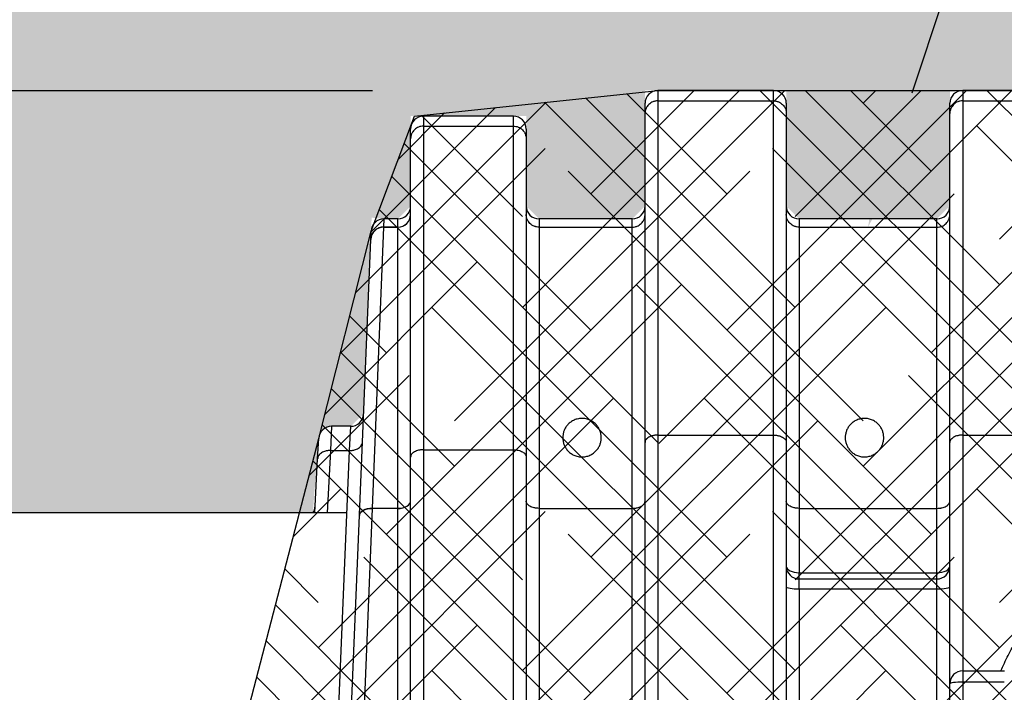
# Model space of a CAD drawing. Extents: x -144 to 1599, y -1575 to 842.
# Drawn here: x 564 to 583, y -730 to -717 of the extents above; entities that cross this region are included whole.
import ezdxf
from ezdxf import colors
from ezdxf.entities.mleader import LeaderData, LeaderLine
from ezdxf.math import Vec2, Vec3

# ---------------------------------------------------------------- set-up
doc = ezdxf.new("R2010")
doc.units = 0
doc.header["$MEASUREMENT"] = 0
for name, color, linetype in [('Dimensions', 7, 'Continuous'), ('Manifold', 7, 'Continuous'), ('Multileader', 7, 'Continuous'), ('Recharger 180', 4, 'Continuous'), ('Washed Stone', 9, 'Continuous')]:
    doc.layers.add(name, color=color, linetype=linetype)
doc.styles.add('ARIAL', font='arial.ttf')
doc.styles.add('CULTEC', font='arial.ttf')
doc.dimstyles.new('DETAIL DIM', dxfattribs={"dimtxt": 1.75, "dimasz": 2, "dimexe": 1, "dimexo": 0.75, "dimgap": 1.3, "dimtad": 0, "dimtih": 1, "dimtoh": 1, "dimdec": 1, "dimzin": 0, "dimdsep": 46, "dimtxsty": 'CULTEC', "dimcen": 0.09, "dimadec": 0, "dimazin": 0, "dimtfac": 1, "dimtdec": 1, "dimtofl": 0, "dimtmove": 0, "dimatfit": 3, "dimfxl": 1, "dimtolj": 1, "dimtzin": 0, "dimarcsym": 0})

# ---------------------------------------------------------------- blocks, each defined once
blk = doc.blocks.new('*D89')
at = {"layer": 'Defpoints', "color": 0, "transparency": 16777216}
for p in [(549.354, -702.76), (549.703, -702.76), (571.814, -718.76)]:
    blk.add_point(p, dxfattribs=at)
at = {"layer": 'Dimensions', "color": 0, "lineweight": -2, "transparency": 16777216}
for p, q in [((549.703, -702.76), (549.703, -694.667)), ((549.703, -694.667), (551.703, -694.667)), ((550.104, -702.76), (550.703, -702.76)), ((549.703, -716.76), (549.703, -704.76)), ((571.064, -718.76), (548.703, -718.76))]:
    blk.add_line(p, q, dxfattribs=at)
at = {"layer": 'Dimensions', "color": 0, "transparency": 16777216}
for points in [[(549.369, -704.76), (550.036, -704.76), (549.703, -702.76)], [(549.369, -716.76), (550.036, -716.76), (549.703, -718.76)]]:
    blk.add_solid(points, dxfattribs=at)
at = {"layer": 'Dimensions', "color": 0, "transparency": 16777216, "insert": (561.713, -694.667), "char_height": 1.75, "attachment_point": 5, "style": 'CULTEC'}
blk.add_mtext("\\A1;12.0'  MAX.\\PBURIAL DEPTH", dxfattribs=at)

msp = doc.modelspace()

# ---------------------------------------------------------------- hatches: boundary and pattern name
h = msp.add_hatch()
h.set_pattern_fill('HOUND', color=6, scale=10, angle=45)
h.set_pattern_definition([(45, (25.09174, 858.2937), (1.32582521, 2.2097087), [10, -5]), (135, (25.09174, 858.2937), (1.32582521, -2.2097087), [10, -5])])
h.paths.add_polyline_path([(730.867, -739.26), (730.867, -737.333), (729.018, -727.307), (726.211, -718.75), (690.551, -718.75), (688.482, -717.76), (684.007, -717.788), (682.303, -718.75), (576.618, -718.75), (571.878, -719.25), (571.035, -721.489), (570.015, -725.525), (566.947, -737.333), (566.947, -739.26)])
at = {"layer": 'Washed Stone'}
h = msp.add_hatch(dxfattribs=at)
h.set_pattern_fill('GRAVEL', color=256, scale=5, style=0)
h.set_pattern_definition([(228.012788, (-54.59537, -158.413), (-40, -45), [0.67268, -66.59544]), (184.96974, (-55.04537, -158.913), (60, 5), [1.15434, -114.279624]), (132.510447, (-56.19537, -159.013), (50, -55), [0.81394, -80.580163]), (267.27369, (-58.14537, -160.263), (5, 100), [1.05119, -104.06779]), (292.833654, (-58.19537, -161.313), (-25, 60), [1.030775, -102.046866]), (357.27369, (-57.79537, -162.263), (-100, 5), [1.05119, -104.06779]), (37.69424, (-56.74537, -162.313), (-65, -50), [1.390145, -137.624243]), (72.255328, (-55.64537, -161.463), (35, 110), [1.31244, -129.931607]), (121.429566, (-55.24537, -160.213), (-40, 65), [1.05475, -104.420366]), (175.23636, (-55.79537, -159.313), (55, -5), [1.20416, -59.003813]), (222.397438, (-56.99537, -159.213), (-60, -55), [1.55724, -154.166875]), (138.814075, (-53.19537, -160.313), (-35, 30), [0.531505, -52.619224]), (171.469234, (-53.59537, -159.963), (65, -10), [1.011185, -100.107557]), (225, (-54.5954, -159.813), (-6e-16, -5), [0.707105, -6.363963]), (203.19859, (-54.94537, -159.213), (25, 10), [0.38079, -37.698076]), (291.80141, (-55.2954, -159.363), (-5, 15), [0.538515, -26.38731]), (30.96376, (-55.0954, -159.863), (15, 10), [0.874645, -28.280114]), (161.56505, (-54.3454, -159.413), (10, -5), [0.632455, -15.178933]), (16.38954, (-58.19537, -159.363), (50, 15), [0.886, -87.714226]), (70.346176, (-57.34537, -159.113), (-20, -55), [0.743305, -73.587039]), (293.19859, (-54.34537, -158.413), (-10, 25), [0.761575, -37.31729]), (343.61046, (-54.04537, -159.113), (-50, 15), [0.886, -87.714226]), (339.443955, (-58.19537, -162.463), (-25, 10), [0.8544, -41.865619]), (294.77514, (-57.39537, -162.763), (-25, 55), [0.71589, -70.873215]), (66.80141, (-54.29537, -163.413), (10, 25), [0.761575, -37.31729]), (17.354025, (-53.99537, -162.713), (-65, -20), [0.838155, -82.977118]), (69.443955, (-56.74537, -163.413), (-10, -25), [0.4272, -42.292819]), (101.30993, (-54.5954, -163.413), (-5, 20), [0.25495, -25.240148]), (165.96376, (-54.6454, -163.163), (15, -5), [1.030775, -19.584753]), (186.009006, (-55.64537, -162.913), (50, 5), [0.95525, -94.569616]), (303.69007, (-55.0954, -160.313), (-5, 10), [0.72111, -17.306646]), (353.157227, (-54.69537, -160.913), (85, -10), [1.25897, -124.637813]), (60.945396, (-53.44537, -161.063), (-20, -35), [0.51478, -50.96337]), (90, (-53.1954, -160.613), (-5, 5), [0.3, -4.7]), (120.256437, (-55.74537, -162.763), (20, -35), [0.69462, -68.7676]), (48.012788, (-56.09537, -162.163), (40, 45), [1.34536, -65.92276]), (0, (-55.1954, -161.163), (5, 5), [1.3, -3.7]), (325.304846, (-53.89537, -161.163), (50, -35), [0.79057, -78.266372]), (254.054604, (-53.2454, -161.613), (-5, -20), [0.72801, -35.67254]), (207.645975, (-53.44537, -162.313), (-95, -50), [1.185325, -117.34737]), (175.426079, (-54.49537, -162.863), (-65, 5), [1.253995, -124.145367])])
h.paths.add_polyline_path([(613.464, -718.75), (605.843, -718.75), (605.843, -721.25), (603.1, -721.25), (602.85, -721), (602.85, -718.75), (600.037, -718.75), (600.037, -721), (599.787, -721.25), (597.167, -721.25), (596.917, -721), (596.917, -718.75), (594.104, -718.75), (594.104, -721), (593.854, -721.25), (591.234, -721.25), (590.984, -721), (590.984, -718.75), (588.234, -718.75), (588.234, -721), (587.984, -721.25), (585.301, -721.25), (585.051, -721), (585.051, -718.75), (582.301, -718.75), (582.301, -721), (582.051, -721.25), (579.368, -721.25), (579.118, -721), (579.118, -718.75), (576.368, -718.75), (576.368, -721), (576.118, -721.25), (574.305, -721.25), (574.055, -721), (574.055, -719.25), (571.805, -719.25), (571.805, -721), (571.555, -721.25), (571.284, -721.25), (571.046, -721.226), (570.889, -725.048), (570.638, -725.288), (570.265, -725.288), (570.093, -725.356), (570.015, -725.525), (569.901, -726.975), (566.947, -737.333), (566.947, -739.26), (730.867, -739.26), (730.867, -737.333), (730.163, -737.333), (729.914, -737.105), (728.938, -727.093), (728.069, -726.843), (727.922, -725.327), (727.149, -725.018), (727.016, -721.25), (726.481, -721.25), (726.231, -721), (726.231, -718.75), (723.418, -718.75), (723.418, -721), (723.168, -721.25), (720.551, -721.25), (720.301, -721), (720.301, -718.75), (717.488, -718.75), (717.488, -721), (717.238, -721.25), (714.626, -721.25), (714.376, -721), (714.376, -718.75), (711.563, -718.75), (711.563, -721), (711.313, -721.25), (708.725, -721.25), (708.475, -721), (708.475, -718.75), (705.662, -718.75), (705.662, -721), (705.412, -721.25), (702.792, -721.25), (702.542, -721), (702.542, -718.75), (699.729, -718.75), (699.729, -721), (699.479, -721.25), (696.859, -721.25), (696.609, -721), (696.609, -718.75), (693.796, -718.75), (693.796, -721), (693.546, -721.25), (691.019, -721.25), (690.769, -721), (690.715, -718.927), (690.778, -718.725), (689.311, -718.725), (688.678, -717.709), (683.928, -717.709), (683.213, -718.75), (681.768, -718.75), (681.768, -721.25), (679.06, -721.25), (678.81, -721), (678.81, -718.75), (675.997, -718.75), (675.997, -721), (675.747, -721.25), (673.127, -721.25), (672.877, -721), (672.877, -718.75), (670.064, -718.75), (670.064, -721), (669.814, -721.25), (667.225, -721.25), (666.975, -721), (666.975, -718.75), (664.162, -718.75), (664.162, -721), (663.912, -721.25), (661.292, -721.25), (661.042, -721), (661.042, -718.75), (658.229, -718.75), (658.229, -721), (657.979, -721.25), (655.359, -721.25), (655.109, -721), (655.109, -718.75), (652.296, -718.75), (652.296, -721), (652.046, -721.25), (650.531, -721.25), (650.281, -721), (650.281, -718.75), (647.468, -718.75), (647.468, -721), (647.218, -721.25), (644.603, -721.25), (644.353, -721), (644.353, -718.75), (641.54, -718.75), (641.54, -721), (641.29, -721.25), (638.635, -721.25), (638.385, -721), (638.385, -718.75), (635.635, -718.75), (635.635, -720.711), (635.422, -721.247), (632.515, -721.247), (632.515, -718.647), (629.836, -718.647), (629.836, -721.25), (626.832, -721.25), (626.582, -721), (626.582, -718.75), (623.769, -718.75), (623.769, -721), (623.519, -721.25), (620.899, -721.25), (620.649, -721), (620.649, -718.75), (617.836, -718.75), (617.836, -721), (617.586, -721.25), (615.093, -721.25), (614.843, -721), (614.79, -718.927), (614.852, -718.725), (613.464, -718.725)])
edge = h.paths.add_edge_path()
edge.add_line((603.968, -712.983), (603.968, -712.76))
edge.add_line((603.968, -712.76), (554.947, -712.76))
edge.add_line((554.947, -712.76), (554.947, -726.975))
edge.add_line((554.947, -726.975), (569.901, -726.975))
edge.add_line((569.901, -726.975), (567.049, -736.975))
edge.add_line((567.049, -736.975), (554.947, -736.975))
edge.add_line((554.947, -736.975), (554.947, -745.26))
edge.add_line((554.947, -745.26), (742.867, -745.26))
edge.add_line((742.867, -745.26), (742.867, -712.76))
edge.add_line((742.867, -712.76), (616.718, -712.76))
edge.add_line((616.718, -712.76), (616.718, -712.983))
edge.add_arc((616.518, -712.983), 0.2, -90, 0, ccw=False)
edge.add_line((616.518, -713.183), (614.218, -713.183))
edge.add_arc((614.218, -713.383), 0.2, 90, 180)
edge.add_line((614.018, -713.383), (614.018, -714.683))
edge.add_line((614.018, -714.683), (613.643, -714.683))
edge.add_line((613.643, -714.683), (613.643, -714.869))
edge.add_arc((614.143, -714.869), 0.5, 180, 202.5)
edge.add_line((613.681, -715.06), (613.905, -715.601))
edge.add_arc((613.443, -715.792), 0.5, 0, 22.5, ccw=False)
edge.add_line((613.943, -715.792), (613.943, -718.769))
edge.add_line((613.943, -718.769), (606.743, -718.769))
edge.add_line((606.743, -718.769), (606.743, -715.792))
edge.add_arc((607.243, -715.792), 0.5, 157.5, 180, ccw=False)
edge.add_line((606.781, -715.601), (607.005, -715.06))
edge.add_arc((606.543, -714.869), 0.5, 337.5, 360)
edge.add_line((607.043, -714.869), (607.043, -714.683))
edge.add_line((607.043, -714.683), (606.668, -714.683))
edge.add_line((606.668, -714.683), (606.668, -713.383))
edge.add_arc((606.468, -713.383), 0.2, 0, 90)
edge.add_line((606.468, -713.183), (604.168, -713.183))
edge.add_arc((604.168, -712.983), 0.2, 180, 270, ccw=False)

# ---------------------------------------------------------------- linework, layer by layer
msp.add_line((569.901, -726.975), (546.403, -726.975))
at = {"color": 6}
msp.add_lwpolyline([(566.947, -739.26), (566.947, -737.333), (570.015, -725.525), (571.035, -721.489), (571.878, -719.25), (576.618, -718.75), (682.303, -718.75), (684.007, -717.788), (688.482, -717.76), (690.551, -718.75), (726.211, -718.75), (729.018, -727.307), (730.867, -737.333), (730.867, -739.26), (566.947, -739.26)], dxfattribs=at)
at = {"layer": 'Manifold', "linetype": 'Continuous'}
msp.add_line((570.566, -726.975), (553.184, -726.975), dxfattribs=at)
at = {"layer": 'Recharger 180'}
for p, q in [((576.618, -718.75), (576.618, -718.952)), ((578.868, -718.952), (578.868, -718.75)), ((582.551, -718.75), (582.551, -718.952)), ((576.368, -719.198), (576.368, -719)), ((576.618, -718.952), (576.618, -725.46)), ((576.618, -718.952), (578.868, -718.952)), ((578.868, -725.46), (578.868, -718.952)), ((579.118, -719), (579.118, -719.198)), ((582.301, -719.198), (582.301, -719)), ((582.551, -718.952), (582.551, -725.46)), ((582.551, -718.952), (584.801, -718.952)), ((572.055, -719.25), (572.055, -719.444)), ((573.805, -719.444), (573.805, -719.25)), ((576.368, -725.602), (576.368, -719.198)), ((579.118, -719.198), (579.118, -725.602)), ((582.301, -725.602), (582.301, -719.198)), ((572.055, -719.444), (572.055, -725.745)), ((572.055, -719.444), (573.805, -719.444)), ((573.805, -725.745), (573.805, -719.444)), ((571.805, -719.689), (571.805, -719.5)), ((574.055, -719.5), (574.055, -719.689)), ((571.805, -725.888), (571.805, -719.689)), ((574.055, -719.689), (574.055, -725.888)), ((571.285, -721.25), (571.279, -721.41)), ((571.555, -721.41), (571.555, -721.25)), ((574.305, -721.25), (574.305, -721.411)), ((576.118, -721.411), (576.118, -721.25)), ((579.368, -721.25), (579.368, -721.411)), ((582.051, -721.411), (582.051, -721.25)), ((571.029, -721.644), (571.035, -721.489)), ((571.278, -721.412), (571.058, -726.884)), ((571.278, -721.412), (571.279, -721.41)), ((571.555, -721.412), (571.278, -721.412)), ((571.279, -721.41), (571.555, -721.41)), ((571.555, -721.412), (571.555, -721.41)), ((571.555, -726.884), (571.555, -721.412)), ((574.305, -721.411), (574.305, -726.886)), ((574.305, -721.411), (576.118, -721.411)), ((576.118, -726.886), (576.118, -721.411)), ((579.368, -721.411), (579.368, -726.886)), ((579.368, -721.411), (582.051, -721.411)), ((582.051, -726.886), (582.051, -721.411)), ((570.808, -727.013), (571.029, -721.649)), ((571.029, -721.644), (571.029, -721.649)), ((570.265, -725.288), (570.244, -725.76)), ((570.617, -725.76), (570.639, -725.288)), ((569.995, -725.922), (570.015, -725.525)), ((576.368, -733.437), (576.368, -725.602)), ((576.618, -725.46), (576.618, -733.392)), ((576.618, -725.46), (578.868, -725.46)), ((578.868, -733.392), (578.868, -725.46)), ((579.118, -725.602), (579.118, -733.437)), ((582.301, -730.3), (582.301, -725.602)), ((582.551, -725.46), (582.551, -730.05)), ((582.551, -725.46), (584.801, -725.46)), ((570.17, -736.486), (570.616, -725.76)), ((570.245, -725.76), (570.183, -726.975)), ((570.245, -725.76), (570.616, -725.76)), ((572.055, -725.745), (572.055, -736.275)), ((572.055, -725.745), (573.805, -725.745)), ((573.805, -736.275), (573.805, -725.745)), ((569.94, -726.975), (569.995, -725.922)), ((571.805, -736.297), (571.805, -725.888)), ((574.055, -725.888), (574.055, -736.297)), ((571.058, -726.889), (570.669, -736.45)), ((571.058, -726.889), (571.058, -726.884)), ((571.058, -726.884), (571.555, -726.884)), ((571.555, -726.889), (571.058, -726.889)), ((571.555, -726.889), (571.555, -726.884)), ((571.555, -736.45), (571.555, -726.889)), ((574.305, -726.886), (574.305, -736.455)), ((574.305, -726.886), (576.118, -726.886)), ((576.118, -736.455), (576.118, -726.886)), ((579.368, -726.886), (579.368, -728.139)), ((579.368, -726.886), (582.051, -726.886)), ((582.051, -728.139), (582.051, -726.886)), ((570.42, -736.463), (570.808, -727.024)), ((570.808, -727.013), (570.808, -727.024)), ((579.368, -728.26), (579.368, -728.139)), ((579.368, -728.139), (582.051, -728.139)), ((579.368, -728.461), (579.368, -728.26)), ((579.368, -728.26), (582.051, -728.26)), ((582.051, -728.26), (582.051, -728.139)), ((582.051, -728.461), (582.051, -728.26)), ((579.368, -728.461), (579.368, -733.559)), ((582.051, -728.461), (579.368, -728.461)), ((582.051, -733.559), (582.051, -728.461)), ((582.551, -730.05), (583.362, -730.052)), ((582.301, -738.76), (582.301, -730.3)), ((582.551, -730.27), (582.551, -738.79)), ((583.361, -730.272), (582.551, -730.27))]:
    msp.add_line(p, q, dxfattribs=at)
at = {"layer": 'Recharger 180', "flags": 128}
for points in [[(571.555, -726.889), (571.604, -726.886), (571.651, -726.878), (571.694, -726.864), (571.732, -726.846), (571.763, -726.824), (571.786, -726.799), (571.8, -726.772), (571.805, -726.744)], [(571.555, -726.884), (571.604, -726.881), (571.651, -726.873), (571.694, -726.86), (571.732, -726.843), (571.763, -726.821), (571.786, -726.797), (571.8, -726.771), (571.805, -726.744)], [(570.808, -727.013), (570.814, -726.987), (570.829, -726.961), (570.852, -726.938), (570.883, -726.919), (570.921, -726.903), (570.964, -726.891), (571.01, -726.885), (571.058, -726.884)], [(570.808, -727.024), (570.814, -726.996), (570.828, -726.97), (570.852, -726.946), (570.883, -726.925), (570.921, -726.909), (570.963, -726.897), (571.01, -726.89), (571.058, -726.889)], [(579.118, -728.01), (579.123, -728.035), (579.137, -728.059), (579.16, -728.082), (579.191, -728.101), (579.229, -728.118), (579.272, -728.13), (579.319, -728.137), (579.368, -728.139)], [(582.051, -728.139), (582.1, -728.137), (582.147, -728.13), (582.19, -728.118), (582.228, -728.101), (582.259, -728.082), (582.282, -728.059), (582.296, -728.035), (582.301, -728.01)], [(579.368, -728.461), (579.319, -728.46), (579.272, -728.457), (579.229, -728.452), (579.191, -728.446), (579.16, -728.439), (579.137, -728.43), (579.123, -728.421), (579.118, -728.412)], [(582.301, -728.412), (582.296, -728.421), (582.282, -728.43), (582.259, -728.439), (582.228, -728.446), (582.19, -728.452), (582.147, -728.457), (582.1, -728.46), (582.051, -728.461)], [(582.551, -730.27), (582.502, -730.27), (582.455, -730.272), (582.412, -730.275), (582.374, -730.279), (582.343, -730.283), (582.32, -730.289), (582.306, -730.294), (582.301, -730.3)]]:
    msp.add_lwpolyline(points, dxfattribs=at)
at = {"layer": 'Recharger 180'}
for centre, radius, start, end in [((576.618, -719), 0.25, 90, 180), ((578.868, -719), 0.25, 0, 90), ((582.551, -719), 0.25, 90, 180), ((572.055, -719.5), 0.25, 90, 180), ((573.805, -719.5), 0.25, 0, 90), ((571.555, -721), 0.25, 270, 0), ((574.305, -721), 0.25, 180, 270), ((576.118, -721), 0.25, 270, 0), ((579.368, -721), 0.25, 180, 270), ((582.051, -721), 0.25, 270, 0), ((571.556, -721.164), 0.248, 269.6436, 359.6391), ((571.558, -721.162), 0.247, 269.3898, 359.3765), ((571.285, -721.5), 0.25, 90.2274, 177.6467), ((571.276, -721.657), 0.247, 89.3061, 177.0552), ((571.277, -721.66), 0.248, 89.5947, 177.3046), ((570.639, -725.038), 0.25, 269.727, 357.6467), ((570.265, -725.538), 0.25, 89.9799, 177.0391), ((569.698, -726.83), 0.25, 324.4104, 357.0391), ((579.368, -728.01), 0.25, 180, 270), ((582.051, -728.01), 0.25, 270, 0), ((582.551, -730.3), 0.25, 89.8721, 180), ((773.655, -730.646), 191.104, 179.82145, 179.88727)]:
    msp.add_arc(centre, radius, start, end, dxfattribs=at)
for points, degree in [([(578.868, -718.75), (576.618, -718.75)], 1), ([(584.801, -718.75), (582.551, -718.75)], 1), ([(573.805, -719.25), (572.055, -719.25)], 1), ([(571.555, -721.25), (571.285, -721.25)], 1), ([(576.118, -721.25), (574.305, -721.25)], 1), ([(582.051, -721.25), (579.368, -721.25)], 1), ([(570.639, -725.288), (570.265, -725.288)], 1), ([(570.244, -725.76), (570.244, -725.76), (570.245, -725.76), (570.245, -725.76)], 3), ([(570.616, -725.76), (570.616, -725.76), (570.617, -725.76), (570.617, -725.76)], 3)]:
    msp.add_open_spline(points, degree=degree, dxfattribs=at)
for points, knots in [([(576.618, -718.952), (576.601, -718.952), (576.585, -718.953), (576.561, -718.958), (576.553, -718.96), (576.538, -718.964), (576.53, -718.967), (576.507, -718.976), (576.493, -718.984), (576.466, -719.002), (576.453, -719.012), (576.43, -719.035), (576.419, -719.047), (576.406, -719.067), (576.401, -719.074), (576.394, -719.089), (576.39, -719.096), (576.381, -719.118), (576.376, -719.133), (576.371, -719.157), (576.37, -719.165), (576.368, -719.181), (576.368, -719.19), (576.368, -719.198)], [0, 0, 0, 0, 0.125, 0.125, 0.1875, 0.1875, 0.25, 0.25, 0.375, 0.375, 0.5, 0.5, 0.625, 0.625, 0.6875, 0.6875, 0.75, 0.75, 0.875, 0.875, 0.9375, 0.9375, 1, 1, 1, 1]), ([(578.868, -718.952), (578.884, -718.952), (578.901, -718.953), (578.925, -718.958), (578.933, -718.96), (578.948, -718.964), (578.956, -718.967), (578.979, -718.976), (578.993, -718.984), (579.02, -719.002), (579.033, -719.012), (579.056, -719.035), (579.067, -719.047), (579.08, -719.067), (579.084, -719.074), (579.092, -719.089), (579.096, -719.096), (579.105, -719.118), (579.11, -719.133), (579.115, -719.157), (579.116, -719.165), (579.118, -719.181), (579.118, -719.19), (579.118, -719.198)], [0, 0, 0, 0, 0.125, 0.125, 0.1875, 0.1875, 0.25, 0.25, 0.375, 0.375, 0.5, 0.5, 0.625, 0.625, 0.6875, 0.6875, 0.75, 0.75, 0.875, 0.875, 0.9375, 0.9375, 1, 1, 1, 1]), ([(582.551, -718.952), (582.534, -718.952), (582.518, -718.953), (582.494, -718.958), (582.486, -718.96), (582.471, -718.964), (582.463, -718.967), (582.44, -718.976), (582.426, -718.984), (582.399, -719.002), (582.386, -719.012), (582.363, -719.035), (582.352, -719.047), (582.339, -719.067), (582.334, -719.074), (582.327, -719.089), (582.323, -719.096), (582.314, -719.118), (582.309, -719.133), (582.304, -719.157), (582.303, -719.165), (582.301, -719.181), (582.301, -719.19), (582.301, -719.198)], [0, 0, 0, 0, 0.125, 0.125, 0.1875, 0.1875, 0.25, 0.25, 0.375, 0.375, 0.5, 0.5, 0.625, 0.625, 0.6875, 0.6875, 0.75, 0.75, 0.875, 0.875, 0.9375, 0.9375, 1, 1, 1, 1]), ([(572.055, -719.444), (572.038, -719.444), (572.022, -719.445), (571.998, -719.45), (571.99, -719.452), (571.975, -719.456), (571.967, -719.459), (571.944, -719.468), (571.93, -719.476), (571.903, -719.494), (571.89, -719.504), (571.867, -719.527), (571.856, -719.539), (571.843, -719.559), (571.838, -719.566), (571.831, -719.581), (571.827, -719.588), (571.818, -719.61), (571.813, -719.625), (571.808, -719.649), (571.807, -719.657), (571.805, -719.673), (571.805, -719.681), (571.805, -719.689)], [0, 0, 0, 0, 0.125, 0.125, 0.1875, 0.1875, 0.25, 0.25, 0.375, 0.375, 0.5, 0.5, 0.625, 0.625, 0.6875, 0.6875, 0.75, 0.75, 0.875, 0.875, 0.9375, 0.9375, 1, 1, 1, 1]), ([(573.805, -719.444), (573.821, -719.444), (573.838, -719.445), (573.862, -719.45), (573.87, -719.452), (573.885, -719.456), (573.893, -719.459), (573.916, -719.468), (573.93, -719.476), (573.957, -719.494), (573.97, -719.504), (573.993, -719.527), (574.004, -719.539), (574.017, -719.559), (574.021, -719.566), (574.029, -719.581), (574.033, -719.588), (574.042, -719.61), (574.047, -719.625), (574.052, -719.649), (574.053, -719.657), (574.055, -719.673), (574.055, -719.681), (574.055, -719.689)], [0, 0, 0, 0, 0.125, 0.125, 0.1875, 0.1875, 0.25, 0.25, 0.375, 0.375, 0.5, 0.5, 0.625, 0.625, 0.6875, 0.6875, 0.75, 0.75, 0.875, 0.875, 0.9375, 0.9375, 1, 1, 1, 1]), ([(574.305, -721.411), (574.288, -721.411), (574.272, -721.409), (574.248, -721.405), (574.24, -721.403), (574.225, -721.398), (574.217, -721.395), (574.194, -721.386), (574.18, -721.379), (574.153, -721.361), (574.14, -721.35), (574.117, -721.328), (574.106, -721.315), (574.093, -721.295), (574.088, -721.288), (574.081, -721.274), (574.077, -721.267), (574.068, -721.245), (574.063, -721.229), (574.058, -721.205), (574.057, -721.197), (574.055, -721.181), (574.055, -721.173), (574.055, -721.165)], [0, 0, 0, 0, 0.125, 0.125, 0.1875, 0.1875, 0.25, 0.25, 0.375, 0.375, 0.5, 0.5, 0.625, 0.625, 0.6875, 0.6875, 0.75, 0.75, 0.875, 0.875, 0.9375, 0.9375, 1, 1, 1, 1]), ([(576.118, -721.411), (576.134, -721.411), (576.151, -721.409), (576.175, -721.405), (576.183, -721.403), (576.198, -721.398), (576.206, -721.395), (576.229, -721.386), (576.243, -721.379), (576.27, -721.361), (576.283, -721.35), (576.306, -721.328), (576.317, -721.315), (576.33, -721.295), (576.334, -721.288), (576.342, -721.274), (576.346, -721.267), (576.355, -721.245), (576.36, -721.229), (576.365, -721.205), (576.366, -721.197), (576.368, -721.181), (576.368, -721.173), (576.368, -721.165)], [0, 0, 0, 0, 0.125, 0.125, 0.1875, 0.1875, 0.25, 0.25, 0.375, 0.375, 0.5, 0.5, 0.625, 0.625, 0.6875, 0.6875, 0.75, 0.75, 0.875, 0.875, 0.9375, 0.9375, 1, 1, 1, 1]), ([(579.368, -721.411), (579.351, -721.411), (579.335, -721.409), (579.311, -721.405), (579.303, -721.403), (579.288, -721.398), (579.28, -721.395), (579.257, -721.386), (579.243, -721.379), (579.216, -721.361), (579.203, -721.35), (579.18, -721.328), (579.169, -721.315), (579.156, -721.295), (579.151, -721.288), (579.144, -721.274), (579.14, -721.267), (579.131, -721.245), (579.126, -721.229), (579.121, -721.205), (579.12, -721.197), (579.118, -721.181), (579.118, -721.173), (579.118, -721.165)], [0, 0, 0, 0, 0.125, 0.125, 0.1875, 0.1875, 0.25, 0.25, 0.375, 0.375, 0.5, 0.5, 0.625, 0.625, 0.6875, 0.6875, 0.75, 0.75, 0.875, 0.875, 0.9375, 0.9375, 1, 1, 1, 1]), ([(582.051, -721.411), (582.067, -721.411), (582.084, -721.409), (582.108, -721.405), (582.116, -721.403), (582.131, -721.398), (582.139, -721.395), (582.162, -721.386), (582.176, -721.379), (582.203, -721.361), (582.216, -721.35), (582.239, -721.328), (582.25, -721.315), (582.263, -721.295), (582.267, -721.288), (582.275, -721.274), (582.279, -721.267), (582.288, -721.245), (582.293, -721.229), (582.298, -721.205), (582.299, -721.197), (582.301, -721.181), (582.301, -721.173), (582.301, -721.165)], [0, 0, 0, 0, 0.125, 0.125, 0.1875, 0.1875, 0.25, 0.25, 0.375, 0.375, 0.5, 0.5, 0.625, 0.625, 0.6875, 0.6875, 0.75, 0.75, 0.875, 0.875, 0.9375, 0.9375, 1, 1, 1, 1]), ([(574.766, -725.51), (574.766, -725.488), (574.768, -725.467), (574.776, -725.424), (574.781, -725.403), (574.792, -725.373), (574.796, -725.362), (574.806, -725.342), (574.811, -725.332), (574.827, -725.303), (574.84, -725.285), (574.863, -725.258), (574.871, -725.249), (574.889, -725.232), (574.898, -725.224), (574.917, -725.209), (574.928, -725.201), (574.949, -725.187), (574.961, -725.181), (574.996, -725.163), (575.022, -725.153), (575.063, -725.143), (575.077, -725.14), (575.105, -725.136), (575.12, -725.135), (575.149, -725.134), (575.163, -725.135), (575.192, -725.138), (575.206, -725.14), (575.234, -725.146), (575.248, -725.15), (575.274, -725.159), (575.287, -725.164), (575.311, -725.175), (575.323, -725.181), (575.345, -725.195), (575.356, -725.202), (575.386, -725.224), (575.404, -725.241), (575.428, -725.267), (575.435, -725.276), (575.449, -725.295), (575.455, -725.304), (575.473, -725.333), (575.483, -725.353), (575.495, -725.383), (575.498, -725.394), (575.504, -725.414), (575.507, -725.425), (575.513, -725.457), (575.516, -725.478), (575.517, -725.521), (575.516, -725.543), (575.509, -725.585), (575.504, -725.607), (575.49, -725.648), (575.482, -725.669), (575.465, -725.699), (575.459, -725.709), (575.446, -725.729), (575.439, -725.739), (575.416, -725.766), (575.398, -725.784), (575.358, -725.817), (575.336, -725.831), (575.3, -725.85), (575.288, -725.855), (575.262, -725.865), (575.248, -725.869), (575.221, -725.876), (575.207, -725.879), (575.179, -725.883), (575.164, -725.884), (575.135, -725.885), (575.12, -725.884), (575.092, -725.882), (575.077, -725.879), (575.035, -725.87), (575.009, -725.861), (574.971, -725.844), (574.959, -725.838), (574.936, -725.824), (574.926, -725.816), (574.905, -725.801), (574.895, -725.793), (574.877, -725.775), (574.868, -725.767), (574.844, -725.739), (574.83, -725.72), (574.812, -725.69), (574.807, -725.679), (574.797, -725.659), (574.793, -725.649), (574.781, -725.617), (574.776, -725.596), (574.768, -725.553), (574.766, -725.531), (574.766, -725.51)], [0, 0, 0, 0, 0.03125, 0.03125, 0.0625, 0.0625, 0.078125, 0.078125, 0.09375, 0.09375, 0.125, 0.125, 0.140625, 0.140625, 0.15625, 0.15625, 0.171875, 0.171875, 0.1875, 0.1875, 0.21875, 0.21875, 0.234375, 0.234375, 0.25, 0.25, 0.265625, 0.265625, 0.28125, 0.28125, 0.296875, 0.296875, 0.3125, 0.3125, 0.328125, 0.328125, 0.34375, 0.34375, 0.375, 0.375, 0.390625, 0.390625, 0.40625, 0.40625, 0.4375, 0.4375, 0.453125, 0.453125, 0.46875, 0.46875, 0.5, 0.5, 0.53125, 0.53125, 0.5625, 0.5625, 0.59375, 0.59375, 0.609375, 0.609375, 0.625, 0.625, 0.65625, 0.65625, 0.6875, 0.6875, 0.703125, 0.703125, 0.71875, 0.71875, 0.734375, 0.734375, 0.75, 0.75, 0.765625, 0.765625, 0.78125, 0.78125, 0.8125, 0.8125, 0.828125, 0.828125, 0.84375, 0.84375, 0.859375, 0.859375, 0.875, 0.875, 0.90625, 0.90625, 0.921875, 0.921875, 0.9375, 0.9375, 0.96875, 0.96875, 1, 1, 1, 1]), ([(580.264, -725.51), (580.264, -725.488), (580.266, -725.467), (580.274, -725.424), (580.279, -725.403), (580.29, -725.373), (580.294, -725.362), (580.304, -725.342), (580.309, -725.332), (580.325, -725.303), (580.338, -725.285), (580.361, -725.258), (580.369, -725.249), (580.387, -725.232), (580.396, -725.224), (580.415, -725.209), (580.426, -725.201), (580.447, -725.187), (580.459, -725.181), (580.494, -725.163), (580.52, -725.153), (580.561, -725.143), (580.575, -725.14), (580.603, -725.136), (580.618, -725.135), (580.647, -725.134), (580.661, -725.135), (580.69, -725.138), (580.704, -725.14), (580.732, -725.146), (580.746, -725.15), (580.772, -725.159), (580.785, -725.164), (580.809, -725.175), (580.821, -725.181), (580.843, -725.195), (580.854, -725.202), (580.884, -725.224), (580.902, -725.241), (580.926, -725.267), (580.933, -725.276), (580.947, -725.295), (580.953, -725.304), (580.971, -725.333), (580.981, -725.353), (580.993, -725.383), (580.996, -725.394), (581.002, -725.414), (581.005, -725.425), (581.011, -725.457), (581.014, -725.478), (581.015, -725.521), (581.014, -725.543), (581.007, -725.585), (581.002, -725.607), (580.988, -725.648), (580.98, -725.669), (580.963, -725.699), (580.957, -725.709), (580.944, -725.729), (580.937, -725.739), (580.914, -725.766), (580.896, -725.784), (580.856, -725.817), (580.834, -725.831), (580.798, -725.85), (580.786, -725.855), (580.76, -725.865), (580.746, -725.869), (580.719, -725.876), (580.705, -725.879), (580.677, -725.883), (580.662, -725.884), (580.633, -725.885), (580.618, -725.884), (580.59, -725.882), (580.575, -725.879), (580.533, -725.87), (580.507, -725.861), (580.469, -725.844), (580.457, -725.838), (580.434, -725.824), (580.424, -725.816), (580.403, -725.801), (580.393, -725.793), (580.375, -725.775), (580.366, -725.767), (580.342, -725.739), (580.328, -725.72), (580.31, -725.69), (580.305, -725.679), (580.295, -725.659), (580.291, -725.649), (580.279, -725.617), (580.274, -725.596), (580.266, -725.553), (580.264, -725.531), (580.264, -725.51)], [0, 0, 0, 0, 0.03125, 0.03125, 0.0625, 0.0625, 0.078125, 0.078125, 0.09375, 0.09375, 0.125, 0.125, 0.140625, 0.140625, 0.15625, 0.15625, 0.171875, 0.171875, 0.1875, 0.1875, 0.21875, 0.21875, 0.234375, 0.234375, 0.25, 0.25, 0.265625, 0.265625, 0.28125, 0.28125, 0.296875, 0.296875, 0.3125, 0.3125, 0.328125, 0.328125, 0.34375, 0.34375, 0.375, 0.375, 0.390625, 0.390625, 0.40625, 0.40625, 0.4375, 0.4375, 0.453125, 0.453125, 0.46875, 0.46875, 0.5, 0.5, 0.53125, 0.53125, 0.5625, 0.5625, 0.59375, 0.59375, 0.609375, 0.609375, 0.625, 0.625, 0.65625, 0.65625, 0.6875, 0.6875, 0.703125, 0.703125, 0.71875, 0.71875, 0.734375, 0.734375, 0.75, 0.75, 0.765625, 0.765625, 0.78125, 0.78125, 0.8125, 0.8125, 0.828125, 0.828125, 0.84375, 0.84375, 0.859375, 0.859375, 0.875, 0.875, 0.90625, 0.90625, 0.921875, 0.921875, 0.9375, 0.9375, 0.96875, 0.96875, 1, 1, 1, 1]), ([(570.617, -725.76), (570.633, -725.76), (570.649, -725.759), (570.673, -725.756), (570.681, -725.755), (570.696, -725.752), (570.704, -725.751), (570.726, -725.745), (570.74, -725.74), (570.767, -725.728), (570.78, -725.721), (570.803, -725.706), (570.813, -725.698), (570.827, -725.684), (570.831, -725.68), (570.839, -725.67), (570.842, -725.665), (570.852, -725.65), (570.857, -725.64), (570.862, -725.623), (570.864, -725.618), (570.866, -725.607), (570.866, -725.601), (570.866, -725.596)], [0, 0, 0, 0, 0.125, 0.125, 0.1875, 0.1875, 0.25, 0.25, 0.375, 0.375, 0.5, 0.5, 0.625, 0.625, 0.6875, 0.6875, 0.75, 0.75, 0.875, 0.875, 0.9375, 0.9375, 1, 1, 1, 1]), ([(576.618, -725.46), (576.601, -725.46), (576.585, -725.461), (576.561, -725.463), (576.553, -725.464), (576.538, -725.467), (576.53, -725.469), (576.507, -725.474), (576.493, -725.478), (576.466, -725.489), (576.453, -725.495), (576.43, -725.508), (576.419, -725.515), (576.406, -725.527), (576.401, -725.531), (576.394, -725.539), (576.39, -725.543), (576.381, -725.556), (576.376, -725.565), (576.371, -725.579), (576.37, -725.584), (576.368, -725.593), (576.368, -725.598), (576.368, -725.602)], [0, 0, 0, 0, 0.125, 0.125, 0.1875, 0.1875, 0.25, 0.25, 0.375, 0.375, 0.5, 0.5, 0.625, 0.625, 0.6875, 0.6875, 0.75, 0.75, 0.875, 0.875, 0.9375, 0.9375, 1, 1, 1, 1]), ([(578.868, -725.46), (578.884, -725.46), (578.901, -725.461), (578.925, -725.463), (578.933, -725.464), (578.948, -725.467), (578.956, -725.469), (578.979, -725.474), (578.993, -725.478), (579.02, -725.489), (579.033, -725.495), (579.056, -725.508), (579.067, -725.515), (579.08, -725.527), (579.084, -725.531), (579.092, -725.539), (579.096, -725.543), (579.105, -725.556), (579.11, -725.565), (579.115, -725.579), (579.116, -725.584), (579.118, -725.593), (579.118, -725.598), (579.118, -725.602)], [0, 0, 0, 0, 0.125, 0.125, 0.1875, 0.1875, 0.25, 0.25, 0.375, 0.375, 0.5, 0.5, 0.625, 0.625, 0.6875, 0.6875, 0.75, 0.75, 0.875, 0.875, 0.9375, 0.9375, 1, 1, 1, 1]), ([(582.551, -725.46), (582.534, -725.46), (582.518, -725.461), (582.494, -725.463), (582.486, -725.464), (582.471, -725.467), (582.463, -725.469), (582.44, -725.474), (582.426, -725.478), (582.399, -725.489), (582.386, -725.495), (582.363, -725.508), (582.352, -725.515), (582.339, -725.527), (582.334, -725.531), (582.327, -725.539), (582.323, -725.543), (582.314, -725.556), (582.309, -725.565), (582.304, -725.579), (582.303, -725.584), (582.301, -725.593), (582.301, -725.598), (582.301, -725.602)], [0, 0, 0, 0, 0.125, 0.125, 0.1875, 0.1875, 0.25, 0.25, 0.375, 0.375, 0.5, 0.5, 0.625, 0.625, 0.6875, 0.6875, 0.75, 0.75, 0.875, 0.875, 0.9375, 0.9375, 1, 1, 1, 1]), ([(570.244, -725.76), (570.228, -725.759), (570.212, -725.76), (570.189, -725.762), (570.181, -725.764), (570.165, -725.766), (570.158, -725.768), (570.136, -725.774), (570.122, -725.779), (570.095, -725.79), (570.082, -725.797), (570.059, -725.812), (570.049, -725.82), (570.035, -725.833), (570.031, -725.838), (570.023, -725.847), (570.02, -725.852), (570.01, -725.867), (570.005, -725.878), (569.999, -725.894), (569.998, -725.899), (569.996, -725.911), (569.995, -725.916), (569.995, -725.922)], [0, 0, 0, 0, 0.125, 0.125, 0.1875, 0.1875, 0.25, 0.25, 0.375, 0.375, 0.5, 0.5, 0.625, 0.625, 0.6875, 0.6875, 0.75, 0.75, 0.875, 0.875, 0.9375, 0.9375, 1, 1, 1, 1]), ([(572.055, -725.745), (572.038, -725.745), (572.022, -725.746), (571.998, -725.749), (571.99, -725.75), (571.975, -725.752), (571.967, -725.754), (571.944, -725.759), (571.93, -725.764), (571.903, -725.774), (571.89, -725.78), (571.867, -725.793), (571.856, -725.8), (571.843, -725.812), (571.838, -725.816), (571.831, -725.824), (571.827, -725.829), (571.818, -725.842), (571.813, -725.851), (571.808, -725.864), (571.807, -725.869), (571.805, -725.878), (571.805, -725.883), (571.805, -725.888)], [0, 0, 0, 0, 0.125, 0.125, 0.1875, 0.1875, 0.25, 0.25, 0.375, 0.375, 0.5, 0.5, 0.625, 0.625, 0.6875, 0.6875, 0.75, 0.75, 0.875, 0.875, 0.9375, 0.9375, 1, 1, 1, 1]), ([(573.805, -725.745), (573.821, -725.745), (573.838, -725.746), (573.862, -725.749), (573.87, -725.75), (573.885, -725.752), (573.893, -725.754), (573.916, -725.759), (573.93, -725.764), (573.957, -725.774), (573.97, -725.78), (573.993, -725.793), (574.004, -725.8), (574.017, -725.812), (574.021, -725.816), (574.029, -725.824), (574.033, -725.829), (574.042, -725.842), (574.047, -725.851), (574.052, -725.864), (574.053, -725.869), (574.055, -725.878), (574.055, -725.883), (574.055, -725.888)], [0, 0, 0, 0, 0.125, 0.125, 0.1875, 0.1875, 0.25, 0.25, 0.375, 0.375, 0.5, 0.5, 0.625, 0.625, 0.6875, 0.6875, 0.75, 0.75, 0.875, 0.875, 0.9375, 0.9375, 1, 1, 1, 1]), ([(574.305, -726.886), (574.288, -726.886), (574.272, -726.885), (574.248, -726.883), (574.24, -726.881), (574.225, -726.879), (574.217, -726.877), (574.194, -726.872), (574.18, -726.867), (574.153, -726.857), (574.14, -726.851), (574.117, -726.838), (574.106, -726.831), (574.093, -726.819), (574.088, -726.815), (574.081, -726.807), (574.077, -726.803), (574.068, -726.79), (574.063, -726.781), (574.058, -726.767), (574.057, -726.762), (574.055, -726.753), (574.055, -726.748), (574.055, -726.744)], [0, 0, 0, 0, 0.125, 0.125, 0.1875, 0.1875, 0.25, 0.25, 0.375, 0.375, 0.5, 0.5, 0.625, 0.625, 0.6875, 0.6875, 0.75, 0.75, 0.875, 0.875, 0.9375, 0.9375, 1, 1, 1, 1]), ([(576.118, -726.886), (576.134, -726.886), (576.151, -726.885), (576.175, -726.883), (576.183, -726.881), (576.198, -726.879), (576.206, -726.877), (576.229, -726.872), (576.243, -726.867), (576.27, -726.857), (576.283, -726.851), (576.306, -726.838), (576.317, -726.831), (576.33, -726.819), (576.334, -726.815), (576.342, -726.807), (576.346, -726.803), (576.355, -726.79), (576.36, -726.781), (576.365, -726.767), (576.366, -726.762), (576.368, -726.753), (576.368, -726.748), (576.368, -726.744)], [0, 0, 0, 0, 0.125, 0.125, 0.1875, 0.1875, 0.25, 0.25, 0.375, 0.375, 0.5, 0.5, 0.625, 0.625, 0.6875, 0.6875, 0.75, 0.75, 0.875, 0.875, 0.9375, 0.9375, 1, 1, 1, 1]), ([(579.368, -726.886), (579.351, -726.886), (579.335, -726.885), (579.311, -726.883), (579.303, -726.881), (579.288, -726.879), (579.28, -726.877), (579.257, -726.872), (579.243, -726.867), (579.216, -726.857), (579.203, -726.851), (579.18, -726.838), (579.169, -726.831), (579.156, -726.819), (579.151, -726.815), (579.144, -726.807), (579.14, -726.803), (579.131, -726.79), (579.126, -726.781), (579.121, -726.767), (579.12, -726.762), (579.118, -726.753), (579.118, -726.748), (579.118, -726.744)], [0, 0, 0, 0, 0.125, 0.125, 0.1875, 0.1875, 0.25, 0.25, 0.375, 0.375, 0.5, 0.5, 0.625, 0.625, 0.6875, 0.6875, 0.75, 0.75, 0.875, 0.875, 0.9375, 0.9375, 1, 1, 1, 1]), ([(582.051, -726.886), (582.067, -726.886), (582.084, -726.885), (582.108, -726.883), (582.116, -726.881), (582.131, -726.879), (582.139, -726.877), (582.162, -726.872), (582.176, -726.867), (582.203, -726.857), (582.216, -726.851), (582.239, -726.838), (582.25, -726.831), (582.263, -726.819), (582.267, -726.815), (582.275, -726.807), (582.279, -726.803), (582.288, -726.79), (582.293, -726.781), (582.298, -726.767), (582.299, -726.762), (582.301, -726.753), (582.301, -726.748), (582.301, -726.744)], [0, 0, 0, 0, 0.125, 0.125, 0.1875, 0.1875, 0.25, 0.25, 0.375, 0.375, 0.5, 0.5, 0.625, 0.625, 0.6875, 0.6875, 0.75, 0.75, 0.875, 0.875, 0.9375, 0.9375, 1, 1, 1, 1]), ([(583.293, -730.052), (583.338, -729.949), (583.385, -729.848), (583.485, -729.648), (583.536, -729.55), (583.699, -729.261), (583.816, -729.075), (584.067, -728.714), (584.201, -728.54), (584.487, -728.204), (584.639, -728.042), (584.801, -727.886)], [0, 0, 0, 0, 0.125, 0.125, 0.25, 0.25, 0.5, 0.5, 0.75, 0.75, 1, 1, 1, 1])]:
    msp.add_open_spline(points, degree=3, knots=knots, dxfattribs=at)

# ---------------------------------------------------------------- dimensions: what is measured, and where the dimension line sits
at = {"layer": 'Dimensions'}
dim = msp.add_linear_dim(base=(549.703, -702.76), p1=(571.814, -718.76), p2=(549.354, -702.76), angle=90, text="12.0'  MAX.\\PBURIAL DEPTH", dimstyle='DETAIL DIM', override={"dimpost": '"'}, dxfattribs=at)
dim.commit()
dim.dimension.update_dxf_attribs({"geometry": '*D89', "text_midpoint": (561.713, -694.667), "dimtype": 160})

# ---------------------------------------------------------------- leaders
at = {"layer": 'Multileader'}
ml = msp.add_multileader_mtext('Standard', dxfattribs=at)
ml.set_content('RECHARGER 180HD\\PHEAVY DUTY CHAMBER', color=256, style='ARIAL')
ml.set_leader_properties()
ml.build(insert=Vec2(0, 0))
ml.multileader.update_dxf_attribs({"text_left_attachment_type": 2, "text_right_attachment_type": 2, "dogleg_length": 5, "arrow_head_size": 2.75})
ctx = ml.context
ctx.base_point, ctx.char_height, ctx.arrow_head_size, ctx.plane_origin = Vec3(603.153, -668.387), 2.25, 2.75, Vec3(674.755, -587.958)
ctx.left_attachment, ctx.right_attachment = 2, 2
notes = []
notes.append((ctx, [(1, (1, 1, 0), (598.153, -668.387), (1, 0), 5, [(0, [(580.709, -721.411)], 0, [])])]))
ctx.mtext.insert, ctx.mtext.flow_direction = Vec3(605.153, -665.33), 5
for ctx, leaders in notes:
    for number, flags, end, landing, length, lines in leaders:
        leader = LeaderData()
        leader.index, (leader.has_last_leader_line, leader.has_dogleg_vector, leader.attachment_direction) = number, flags
        leader.last_leader_point, leader.dogleg_vector, leader.dogleg_length = Vec3(end), Vec3(landing), length
        for number, points, colour, breaks in lines:
            line = LeaderLine()
            line.index, line.vertices, line.color, line.breaks = number, Vec3.list(points), colors.encode_raw_color(colour), breaks
            leader.lines.append(line)
        ctx.leaders.append(leader)

doc.saveas('drawing.dxf')
